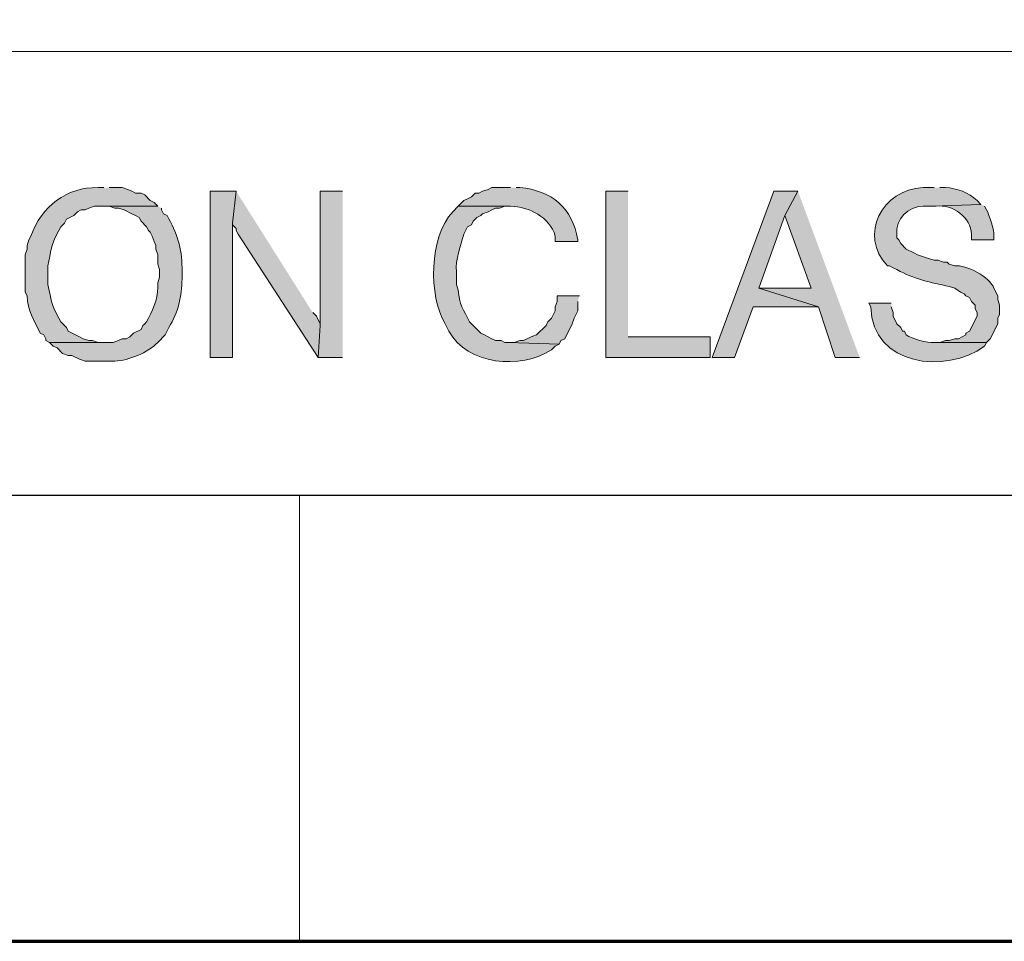
# Model space of a CAD drawing. Units: inches. Extents: x -61 to 673, y 119 to 673.
# Drawn here: x 560 to 592, y 119 to 149 of the extents above; entities that cross this region are included whole.
import ezdxf

# ---------------------------------------------------------------- set-up
doc = ezdxf.new("R2010")
doc.units = ezdxf.units.IN
doc.header["$MEASUREMENT"] = 0
doc.layers.add('Layer 1', color=7, linetype='Continuous')

msp = doc.modelspace()

# ---------------------------------------------------------------- hatches: boundary and pattern name
at = {"layer": 'Layer 1', "true_color": 0xffffff}
h = msp.add_hatch(color=7, dxfattribs=at)
edge = h.paths.add_edge_path()
edge.add_spline(control_points=[(562.77, 143.55), (562.77, 143.55), (562.59, 143.55), (562.59, 143.55), (561.574, 143.568), (560.768, 142.949), (560.43, 141.99), (560.43, 141.99), (560.369, 141.87), (560.369, 141.87), (560.369, 141.87), (560.311, 141.69), (560.311, 141.69), (560.311, 141.69), (560.311, 141.57), (560.311, 141.57), (560.311, 141.57), (560.25, 141.391), (560.25, 141.391), (560.25, 141.391), (560.25, 140.19), (560.25, 140.19), (560.25, 140.19), (560.311, 140.07), (560.311, 140.07), (560.328, 139.581), (560.521, 139.294), (560.73, 138.87), (560.73, 138.87), (560.85, 138.811), (560.85, 138.811), (560.85, 138.811), (560.91, 138.69), (560.91, 138.69), (560.91, 138.69), (560.91, 138.63), (560.91, 138.63), (560.91, 138.63), (561.029, 138.57), (561.029, 138.57), (561.029, 138.57), (562.77, 138.57), (562.77, 138.57), (562.77, 138.57), (562.59, 138.57), (562.59, 138.57), (562.59, 138.57), (562.41, 138.63), (562.41, 138.63), (562.41, 138.63), (562.289, 138.63), (562.289, 138.63), (562.289, 138.63), (562.109, 138.69), (562.109, 138.69), (562.109, 138.69), (561.99, 138.75), (561.99, 138.75), (561.99, 138.75), (561.869, 138.811), (561.869, 138.811), (561.869, 138.811), (561.629, 138.93), (561.629, 138.93), (561.629, 138.93), (561.57, 139.05), (561.57, 139.05), (561.57, 139.05), (561.391, 139.23), (561.391, 139.23), (561.391, 139.23), (561.33, 139.351), (561.33, 139.351), (561.02, 139.906), (561.125, 139.866), (560.971, 140.43), (560.971, 140.43), (560.971, 141.03), (560.971, 141.03), (561.074, 141.44), (561.086, 141.791), (561.33, 142.17), (561.33, 142.17), (561.391, 142.29), (561.391, 142.29), (561.391, 142.29), (561.51, 142.41), (561.51, 142.41), (561.51, 142.41), (561.57, 142.53), (561.57, 142.53), (561.57, 142.53), (561.811, 142.65), (561.811, 142.65), (561.811, 142.65), (561.93, 142.771), (561.93, 142.771), (561.93, 142.771), (562.049, 142.83), (562.049, 142.83), (562.049, 142.83), (562.17, 142.83), (562.17, 142.83), (562.17, 142.83), (562.289, 142.891), (562.289, 142.891), (562.289, 142.891), (562.471, 142.95), (562.471, 142.95), (562.471, 142.95), (564.51, 142.95), (564.51, 142.95), (564.51, 142.95), (564.391, 143.07), (564.391, 143.07), (564.391, 143.07), (564.27, 143.13), (564.27, 143.13), (564.27, 143.13), (564.09, 143.311), (564.09, 143.311), (564.09, 143.311), (563.971, 143.37), (563.971, 143.37), (563.971, 143.37), (563.789, 143.37), (563.789, 143.37), (563.789, 143.37), (563.67, 143.43), (563.67, 143.43), (563.67, 143.43), (563.549, 143.49), (563.549, 143.49), (563.549, 143.49), (563.369, 143.55), (563.369, 143.55), (563.369, 143.55), (562.949, 143.55), (562.949, 143.55)], knot_values=[0, 0, 0, 0, 1, 1, 1, 2, 2, 2, 3, 3, 3, 4, 4, 4, 5, 5, 5, 6, 6, 6, 7, 7, 7, 8, 8, 8, 9, 9, 9, 10, 10, 10, 11, 11, 11, 12, 12, 12, 13, 13, 13, 14, 14, 14, 15, 15, 15, 16, 16, 16, 17, 17, 17, 18, 18, 18, 19, 19, 19, 20, 20, 20, 21, 21, 21, 22, 22, 22, 23, 23, 23, 24, 24, 24, 25, 25, 25, 26, 26, 26, 27, 27, 27, 28, 28, 28, 29, 29, 29, 30, 30, 30, 31, 31, 31, 32, 32, 32, 33, 33, 33, 34, 34, 34, 35, 35, 35, 36, 36, 36, 37, 37, 37, 38, 38, 38, 39, 39, 39, 40, 40, 40, 41, 41, 41, 42, 42, 42, 43, 43, 43, 44, 44, 44, 45, 45, 45, 46, 46, 46, 46], degree=3, periodic=0)
edge.add_line((562.949, 143.55), (562.77, 143.55))
for points in [[(567.029, 143.43), (566.189, 143.43), (566.189, 138.09), (566.91, 138.09), (566.91, 142.41)], [(567.029, 143.43), (566.91, 142.41), (566.91, 142.351), (567.029, 142.23), (567.029, 142.17), (567.09, 142.05), (569.67, 138.09), (569.73, 139.11), (569.73, 139.17), (569.609, 139.41), (569.49, 139.53)], [(570.449, 143.43), (569.73, 143.43), (569.73, 139.11), (569.67, 138.09), (570.449, 138.09)], [(579.629, 143.43), (578.91, 143.43), (578.91, 138.09), (582.27, 138.09), (582.27, 138.75), (579.629, 138.75)], [(585.09, 143.43), (584.311, 143.43), (582.33, 138.09), (583.049, 138.09), (583.65, 139.71), (585.75, 139.71), (583.83, 140.311), (584.67, 142.65)], [(585.09, 143.43), (584.67, 142.65), (585.51, 140.311), (583.83, 140.311), (585.75, 139.71), (586.289, 138.09), (587.07, 138.09)], [(578.07, 140.07), (577.35, 140.07), (577.35, 139.891), (577.289, 139.71), (577.289, 139.59), (577.17, 139.351), (577.049, 139.23), (576.99, 139.11), (576.689, 138.811), (576.51, 138.75), (576.27, 138.63), (576.15, 138.63), (575.971, 138.57), (575.789, 138.57), (577.41, 138.51), (577.471, 138.63), (577.59, 138.69), (577.83, 139.17), (577.891, 139.351), (578.01, 139.59), (578.01, 139.891)]]:
    msp.add_hatch(color=7, dxfattribs=at).paths.add_polyline_path(points)
h = msp.add_hatch(color=7, dxfattribs=at)
edge = h.paths.add_edge_path()
edge.add_spline(control_points=[(575.85, 143.55), (575.85, 143.55), (575.25, 143.55), (575.25, 143.55), (575.25, 143.55), (575.129, 143.49), (575.129, 143.49), (575.129, 143.49), (574.949, 143.43), (574.949, 143.43), (574.949, 143.43), (574.83, 143.37), (574.83, 143.37), (574.83, 143.37), (574.709, 143.37), (574.709, 143.37), (574.709, 143.37), (574.59, 143.25), (574.59, 143.25), (574.59, 143.25), (574.471, 143.19), (574.471, 143.19), (574.471, 143.19), (574.35, 143.13), (574.35, 143.13), (574.35, 143.13), (574.17, 142.95), (574.17, 142.95), (574.17, 142.95), (575.85, 142.95), (575.85, 142.95), (576.451, 142.934), (577.096, 142.606), (577.289, 141.99), (577.289, 141.99), (577.289, 141.811), (577.289, 141.811), (577.289, 141.811), (578.01, 141.811), (578.01, 141.811), (578.01, 141.811), (578.01, 141.87), (578.01, 141.87), (577.838, 142.898), (577.17, 143.458), (576.15, 143.55), (576.15, 143.55), (576.029, 143.55), (576.029, 143.55)], knot_values=[0, 0, 0, 0, 1, 1, 1, 2, 2, 2, 3, 3, 3, 4, 4, 4, 5, 5, 5, 6, 6, 6, 7, 7, 7, 8, 8, 8, 9, 9, 9, 10, 10, 10, 11, 11, 11, 12, 12, 12, 13, 13, 13, 14, 14, 14, 15, 15, 15, 16, 16, 16, 16], degree=3, periodic=0)
edge.add_line((576.029, 143.55), (575.85, 143.55))
h = msp.add_hatch(color=7, dxfattribs=at)
edge = h.paths.add_edge_path()
edge.add_spline(control_points=[(589.471, 143.55), (589.471, 143.55), (589.109, 143.55), (589.109, 143.55), (587.809, 143.495), (587.016, 142.024), (587.971, 141.03), (587.971, 141.03), (588.029, 141.03), (588.029, 141.03), (588.029, 141.03), (588.15, 140.97), (588.15, 140.97), (588.15, 140.97), (588.27, 140.91), (588.27, 140.91), (588.828, 140.603), (589.355, 140.497), (589.949, 140.37), (589.949, 140.37), (590.129, 140.311), (590.129, 140.311), (590.129, 140.311), (590.311, 140.19), (590.311, 140.19), (590.311, 140.19), (590.43, 140.13), (590.43, 140.13), (590.43, 140.13), (590.49, 140.07), (590.49, 140.07), (590.49, 140.07), (590.609, 140.01), (590.609, 140.01), (590.609, 140.01), (590.67, 139.891), (590.67, 139.891), (590.67, 139.891), (590.789, 139.771), (590.789, 139.771), (590.789, 139.771), (590.789, 139.65), (590.789, 139.65), (590.789, 139.65), (590.85, 139.53), (590.85, 139.53), (590.85, 139.53), (590.85, 139.41), (590.85, 139.41), (590.85, 139.41), (590.609, 138.93), (590.609, 138.93), (590.609, 138.93), (590.49, 138.87), (590.49, 138.87), (590.49, 138.87), (590.49, 138.811), (590.49, 138.811), (590.49, 138.811), (590.369, 138.75), (590.369, 138.75), (590.369, 138.75), (590.25, 138.69), (590.25, 138.69), (590.25, 138.69), (590.129, 138.69), (590.129, 138.69), (590.129, 138.69), (589.949, 138.63), (589.949, 138.63), (589.949, 138.63), (589.83, 138.63), (589.83, 138.63), (589.83, 138.63), (589.65, 138.57), (589.65, 138.57), (589.65, 138.57), (589.471, 138.57), (589.471, 138.57), (589.471, 138.57), (591.15, 138.57), (591.15, 138.57), (591.15, 138.57), (591.27, 138.69), (591.27, 138.69), (591.27, 138.69), (591.51, 139.17), (591.51, 139.17), (591.51, 139.17), (591.51, 139.351), (591.51, 139.351), (591.51, 139.351), (591.57, 139.47), (591.57, 139.47), (591.57, 139.47), (591.57, 139.771), (591.57, 139.771), (591.57, 139.771), (591.51, 139.95), (591.51, 139.95), (591.51, 139.95), (591.51, 140.07), (591.51, 140.07), (591.51, 140.07), (591.391, 140.311), (591.391, 140.311), (591.27, 140.672), (590.475, 141.088), (590.129, 141.03), (590.129, 141.03), (589.949, 141.09), (589.949, 141.09), (589.949, 141.09), (589.891, 141.15), (589.891, 141.15), (589.891, 141.15), (589.77, 141.15), (589.77, 141.15), (589.77, 141.15), (589.59, 141.21), (589.59, 141.21), (589.59, 141.21), (589.471, 141.21), (589.471, 141.21), (589.471, 141.21), (589.289, 141.271), (589.289, 141.271), (589.289, 141.271), (588.93, 141.391), (588.93, 141.391), (588.93, 141.391), (588.811, 141.45), (588.811, 141.45), (588.811, 141.45), (588.57, 141.57), (588.57, 141.57), (588.57, 141.57), (588.391, 141.75), (588.391, 141.75), (588.391, 141.75), (588.33, 141.87), (588.33, 141.87), (588.33, 141.87), (588.27, 141.93), (588.27, 141.93), (588.27, 141.93), (588.27, 142.05), (588.27, 142.05), (588.215, 142.521), (588.637, 142.963), (589.109, 142.95), (589.109, 142.95), (589.41, 142.95), (589.41, 142.95), (589.41, 142.95), (590.971, 143.01), (590.971, 143.01), (590.971, 143.01), (590.85, 143.13), (590.85, 143.13), (590.584, 143.392), (590.191, 143.528), (589.83, 143.55), (589.83, 143.55), (589.65, 143.55), (589.65, 143.55)], knot_values=[0, 0, 0, 0, 1, 1, 1, 2, 2, 2, 3, 3, 3, 4, 4, 4, 5, 5, 5, 6, 6, 6, 7, 7, 7, 8, 8, 8, 9, 9, 9, 10, 10, 10, 11, 11, 11, 12, 12, 12, 13, 13, 13, 14, 14, 14, 15, 15, 15, 16, 16, 16, 17, 17, 17, 18, 18, 18, 19, 19, 19, 20, 20, 20, 21, 21, 21, 22, 22, 22, 23, 23, 23, 24, 24, 24, 25, 25, 25, 26, 26, 26, 27, 27, 27, 28, 28, 28, 29, 29, 29, 30, 30, 30, 31, 31, 31, 32, 32, 32, 33, 33, 33, 34, 34, 34, 35, 35, 35, 36, 36, 36, 37, 37, 37, 38, 38, 38, 39, 39, 39, 40, 40, 40, 41, 41, 41, 42, 42, 42, 43, 43, 43, 44, 44, 44, 45, 45, 45, 46, 46, 46, 47, 47, 47, 48, 48, 48, 49, 49, 49, 50, 50, 50, 51, 51, 51, 52, 52, 52, 53, 53, 53, 54, 54, 54, 55, 55, 55, 55], degree=3, periodic=0)
edge.add_line((589.65, 143.55), (589.471, 143.55))
h = msp.add_hatch(color=7, dxfattribs=at)
edge = h.paths.add_edge_path()
edge.add_spline(control_points=[(564.51, 142.95), (564.51, 142.95), (562.77, 142.95), (562.77, 142.95), (562.77, 142.95), (562.949, 142.95), (562.949, 142.95), (562.949, 142.95), (563.129, 142.891), (563.129, 142.891), (563.129, 142.891), (563.25, 142.891), (563.25, 142.891), (563.25, 142.891), (563.43, 142.83), (563.43, 142.83), (563.43, 142.83), (563.67, 142.71), (563.67, 142.71), (563.67, 142.71), (563.789, 142.65), (563.789, 142.65), (563.789, 142.65), (563.91, 142.59), (563.91, 142.59), (563.91, 142.59), (563.971, 142.47), (563.971, 142.47), (563.971, 142.47), (564.15, 142.29), (564.15, 142.29), (564.15, 142.29), (564.209, 142.17), (564.209, 142.17), (564.209, 142.17), (564.27, 142.11), (564.27, 142.11), (564.27, 142.11), (564.33, 141.99), (564.33, 141.99), (564.33, 141.99), (564.391, 141.811), (564.391, 141.811), (564.391, 141.811), (564.449, 141.69), (564.449, 141.69), (564.449, 141.69), (564.449, 141.57), (564.449, 141.57), (564.449, 141.57), (564.51, 141.391), (564.51, 141.391), (564.51, 141.391), (564.51, 141.09), (564.51, 141.09), (564.51, 141.09), (564.57, 140.91), (564.57, 140.91), (564.57, 140.91), (564.57, 140.67), (564.57, 140.67), (564.57, 140.67), (564.51, 140.49), (564.51, 140.49), (564.533, 140.101), (564.408, 139.688), (564.209, 139.351), (564.209, 139.351), (564.15, 139.23), (564.15, 139.23), (564.15, 139.23), (564.09, 139.17), (564.09, 139.17), (564.09, 139.17), (564.029, 139.11), (564.029, 139.11), (564.029, 139.11), (563.971, 138.99), (563.971, 138.99), (563.971, 138.99), (563.73, 138.87), (563.73, 138.87), (563.73, 138.87), (563.609, 138.75), (563.609, 138.75), (563.609, 138.75), (563.49, 138.69), (563.49, 138.69), (563.49, 138.69), (563.369, 138.69), (563.369, 138.69), (563.369, 138.69), (563.25, 138.63), (563.25, 138.63), (563.25, 138.63), (563.07, 138.57), (563.07, 138.57), (563.07, 138.57), (561.029, 138.57), (561.029, 138.57), (561.029, 138.57), (561.15, 138.45), (561.15, 138.45), (561.15, 138.45), (561.27, 138.391), (561.27, 138.391), (561.27, 138.391), (561.449, 138.21), (561.449, 138.21), (561.449, 138.21), (561.629, 138.15), (561.629, 138.15), (561.629, 138.15), (561.75, 138.15), (561.75, 138.15), (561.75, 138.15), (561.99, 138.03), (561.99, 138.03), (561.99, 138.03), (562.17, 137.97), (562.17, 137.97), (562.17, 137.97), (563.129, 137.97), (563.129, 137.97), (563.576, 137.988), (564.191, 138.239), (564.51, 138.57), (564.51, 138.57), (564.75, 138.811), (564.75, 138.811), (564.75, 138.811), (564.869, 139.05), (564.869, 139.05), (565.162, 139.543), (565.285, 140.047), (565.289, 140.61), (565.289, 140.61), (565.289, 140.97), (565.289, 140.97), (565.293, 141.596), (565.119, 142.101), (564.811, 142.65), (564.811, 142.65), (564.689, 142.71), (564.689, 142.71), (564.689, 142.71), (564.629, 142.83), (564.629, 142.83), (564.629, 142.83), (564.629, 142.891), (564.629, 142.891)], knot_values=[0, 0, 0, 0, 1, 1, 1, 2, 2, 2, 3, 3, 3, 4, 4, 4, 5, 5, 5, 6, 6, 6, 7, 7, 7, 8, 8, 8, 9, 9, 9, 10, 10, 10, 11, 11, 11, 12, 12, 12, 13, 13, 13, 14, 14, 14, 15, 15, 15, 16, 16, 16, 17, 17, 17, 18, 18, 18, 19, 19, 19, 20, 20, 20, 21, 21, 21, 22, 22, 22, 23, 23, 23, 24, 24, 24, 25, 25, 25, 26, 26, 26, 27, 27, 27, 28, 28, 28, 29, 29, 29, 30, 30, 30, 31, 31, 31, 32, 32, 32, 33, 33, 33, 34, 34, 34, 35, 35, 35, 36, 36, 36, 37, 37, 37, 38, 38, 38, 39, 39, 39, 40, 40, 40, 41, 41, 41, 42, 42, 42, 43, 43, 43, 44, 44, 44, 45, 45, 45, 46, 46, 46, 47, 47, 47, 48, 48, 48, 49, 49, 49, 50, 50, 50, 50], degree=3, periodic=0)
edge.add_line((564.629, 142.891), (564.51, 142.95))
h = msp.add_hatch(color=7, dxfattribs=at)
edge = h.paths.add_edge_path()
edge.add_spline(control_points=[(574.17, 142.95), (574.17, 142.95), (573.99, 142.771), (573.99, 142.771), (573.244, 141.978), (573.199, 140.056), (573.75, 139.17), (573.75, 139.17), (573.869, 138.93), (573.869, 138.93), (574.445, 137.838), (576.18, 137.696), (577.17, 138.33), (577.17, 138.33), (577.289, 138.45), (577.289, 138.45), (577.289, 138.45), (577.41, 138.51), (577.41, 138.51), (577.41, 138.51), (575.789, 138.57), (575.789, 138.57), (575.789, 138.57), (575.67, 138.57), (575.67, 138.57), (575.67, 138.57), (575.549, 138.63), (575.549, 138.63), (575.549, 138.63), (575.369, 138.63), (575.369, 138.63), (575.369, 138.63), (575.25, 138.69), (575.25, 138.69), (575.25, 138.69), (575.129, 138.75), (575.129, 138.75), (575.129, 138.75), (575.01, 138.811), (575.01, 138.811), (575.01, 138.811), (574.891, 138.87), (574.891, 138.87), (574.891, 138.87), (574.59, 139.17), (574.59, 139.17), (574.59, 139.17), (574.529, 139.23), (574.529, 139.23), (574.348, 139.608), (574.189, 139.81), (574.17, 140.25), (574.17, 140.25), (574.109, 140.43), (574.109, 140.43), (574.109, 140.43), (574.109, 140.851), (574.109, 140.851), (574.074, 141.217), (574.238, 141.695), (574.35, 142.05), (574.35, 142.05), (574.471, 142.29), (574.471, 142.29), (574.471, 142.29), (574.59, 142.351), (574.59, 142.351), (574.59, 142.351), (574.65, 142.47), (574.65, 142.47), (574.65, 142.47), (574.77, 142.59), (574.77, 142.59), (574.77, 142.59), (574.891, 142.65), (574.891, 142.65), (574.891, 142.65), (574.949, 142.71), (574.949, 142.71), (574.949, 142.71), (575.129, 142.771), (575.129, 142.771), (575.129, 142.771), (575.25, 142.83), (575.25, 142.83), (575.25, 142.83), (575.369, 142.891), (575.369, 142.891), (575.369, 142.891), (575.49, 142.891), (575.49, 142.891), (575.49, 142.891), (575.67, 142.95), (575.67, 142.95), (575.67, 142.95), (575.85, 142.95), (575.85, 142.95)], knot_values=[0, 0, 0, 0, 1, 1, 1, 2, 2, 2, 3, 3, 3, 4, 4, 4, 5, 5, 5, 6, 6, 6, 7, 7, 7, 8, 8, 8, 9, 9, 9, 10, 10, 10, 11, 11, 11, 12, 12, 12, 13, 13, 13, 14, 14, 14, 15, 15, 15, 16, 16, 16, 17, 17, 17, 18, 18, 18, 19, 19, 19, 20, 20, 20, 21, 21, 21, 22, 22, 22, 23, 23, 23, 24, 24, 24, 25, 25, 25, 26, 26, 26, 27, 27, 27, 28, 28, 28, 29, 29, 29, 30, 30, 30, 31, 31, 31, 32, 32, 32, 32], degree=3, periodic=0)
edge.add_line((575.85, 142.95), (574.17, 142.95))
h = msp.add_hatch(color=7, dxfattribs=at)
edge = h.paths.add_edge_path()
edge.add_spline(control_points=[(590.971, 143.01), (590.971, 143.01), (589.41, 142.95), (589.41, 142.95), (589.41, 142.95), (589.529, 142.95), (589.529, 142.95), (590.049, 143.031), (590.66, 142.583), (590.67, 142.05), (590.67, 142.05), (590.67, 141.87), (590.67, 141.87), (590.67, 141.87), (591.391, 141.87), (591.391, 141.87), (591.391, 141.87), (591.391, 141.99), (591.391, 141.99), (591.404, 142.17), (591.246, 142.669), (591.15, 142.83), (591.15, 142.83), (591.09, 142.95), (591.09, 142.95)], knot_values=[0, 0, 0, 0, 1, 1, 1, 2, 2, 2, 3, 3, 3, 4, 4, 4, 5, 5, 5, 6, 6, 6, 7, 7, 7, 8, 8, 8, 8], degree=3, periodic=0)
edge.add_line((591.09, 142.95), (590.971, 143.01))
h = msp.add_hatch(color=7, dxfattribs=at)
edge = h.paths.add_edge_path()
edge.add_spline(control_points=[(588.09, 139.83), (588.09, 139.83), (587.369, 139.83), (587.369, 139.83), (587.369, 139.83), (587.43, 139.71), (587.43, 139.71), (587.475, 137.811), (589.834, 137.539), (591.09, 138.45), (591.09, 138.45), (591.15, 138.57), (591.15, 138.57), (591.15, 138.57), (589.471, 138.57), (589.471, 138.57), (589.244, 138.547), (588.768, 138.68), (588.57, 138.811), (588.57, 138.811), (588.51, 138.93), (588.51, 138.93), (588.51, 138.93), (588.449, 138.93), (588.449, 138.93), (588.449, 138.93), (588.391, 139.05), (588.391, 139.05), (588.391, 139.05), (588.27, 139.17), (588.27, 139.17), (588.27, 139.17), (588.15, 139.41), (588.15, 139.41), (588.15, 139.41), (588.15, 139.53), (588.15, 139.53), (588.15, 139.53), (588.09, 139.71), (588.09, 139.71)], knot_values=[0, 0, 0, 0, 1, 1, 1, 2, 2, 2, 3, 3, 3, 4, 4, 4, 5, 5, 5, 6, 6, 6, 7, 7, 7, 8, 8, 8, 9, 9, 9, 10, 10, 10, 11, 11, 11, 12, 12, 12, 13, 13, 13, 13], degree=3, periodic=0)
edge.add_line((588.09, 139.71), (588.09, 139.83))

# ---------------------------------------------------------------- linework, layer by layer
at = {"layer": 'Layer 1', "color": 7, "lineweight": 70, "true_color": 0xffffff}
for points in [[(-61.47, 119.311), (673.35, 119.311), (673.35, 672.87)], [(464.85, 119.311), (673.35, 119.311)]]:
    msp.add_lwpolyline(points, dxfattribs=at)
at = {"layer": 'Layer 1', "color": 7, "lineweight": 9, "true_color": 0xffffff}
for points in [[(673.35, 147.93), (464.85, 147.93)], [(569.07, 133.65), (569.07, 119.311)]]:
    msp.add_lwpolyline(points, dxfattribs=at)
at = {"layer": 'Layer 1', "lineweight": 0}
for points in [[(567.029, 143.43), (566.189, 143.43), (566.189, 138.09), (566.91, 138.09), (566.91, 142.41)], [(567.029, 143.43), (566.91, 142.41), (566.91, 142.351), (567.029, 142.23), (567.029, 142.17), (567.09, 142.05), (569.67, 138.09), (569.73, 139.11), (569.73, 139.17), (569.609, 139.41), (569.49, 139.53)], [(570.449, 143.43), (569.73, 143.43), (569.73, 139.11), (569.67, 138.09), (570.449, 138.09)], [(579.629, 143.43), (578.91, 143.43), (578.91, 138.09), (582.27, 138.09), (582.27, 138.75), (579.629, 138.75)], [(585.09, 143.43), (584.311, 143.43), (582.33, 138.09), (583.049, 138.09), (583.65, 139.71), (585.75, 139.71), (583.83, 140.311), (584.67, 142.65)], [(585.09, 143.43), (584.67, 142.65), (585.51, 140.311), (583.83, 140.311), (585.75, 139.71), (586.289, 138.09), (587.07, 138.09)], [(578.07, 140.07), (577.35, 140.07), (577.35, 139.891), (577.289, 139.71), (577.289, 139.59), (577.17, 139.351), (577.049, 139.23), (576.99, 139.11), (576.689, 138.811), (576.51, 138.75), (576.27, 138.63), (576.15, 138.63), (575.971, 138.57), (575.789, 138.57), (577.41, 138.51), (577.471, 138.63), (577.59, 138.69), (577.83, 139.17), (577.891, 139.351), (578.01, 139.59), (578.01, 139.891)]]:
    msp.add_lwpolyline(points, dxfattribs=at)
at = {"layer": 'Layer 1', "color": 7, "lineweight": 30, "true_color": 0xffffff}
msp.add_lwpolyline([(673.35, 133.65), (464.85, 133.65)], dxfattribs=at)
at = {"layer": 'Layer 1', "lineweight": 0}
for points, knots in [([(562.77, 143.55), (562.77, 143.55), (562.59, 143.55), (562.59, 143.55), (561.574, 143.568), (560.768, 142.949), (560.43, 141.99), (560.43, 141.99), (560.369, 141.87), (560.369, 141.87), (560.369, 141.87), (560.311, 141.69), (560.311, 141.69), (560.311, 141.69), (560.311, 141.57), (560.311, 141.57), (560.311, 141.57), (560.25, 141.391), (560.25, 141.391), (560.25, 141.391), (560.25, 140.19), (560.25, 140.19), (560.25, 140.19), (560.311, 140.07), (560.311, 140.07), (560.328, 139.581), (560.521, 139.294), (560.73, 138.87), (560.73, 138.87), (560.85, 138.811), (560.85, 138.811), (560.85, 138.811), (560.91, 138.69), (560.91, 138.69), (560.91, 138.69), (560.91, 138.63), (560.91, 138.63), (560.91, 138.63), (561.029, 138.57), (561.029, 138.57), (561.029, 138.57), (562.77, 138.57), (562.77, 138.57), (562.77, 138.57), (562.59, 138.57), (562.59, 138.57), (562.59, 138.57), (562.41, 138.63), (562.41, 138.63), (562.41, 138.63), (562.289, 138.63), (562.289, 138.63), (562.289, 138.63), (562.109, 138.69), (562.109, 138.69), (562.109, 138.69), (561.99, 138.75), (561.99, 138.75), (561.99, 138.75), (561.869, 138.811), (561.869, 138.811), (561.869, 138.811), (561.629, 138.93), (561.629, 138.93), (561.629, 138.93), (561.57, 139.05), (561.57, 139.05), (561.57, 139.05), (561.391, 139.23), (561.391, 139.23), (561.391, 139.23), (561.33, 139.351), (561.33, 139.351), (561.02, 139.906), (561.125, 139.866), (560.971, 140.43), (560.971, 140.43), (560.971, 141.03), (560.971, 141.03), (561.074, 141.44), (561.086, 141.791), (561.33, 142.17), (561.33, 142.17), (561.391, 142.29), (561.391, 142.29), (561.391, 142.29), (561.51, 142.41), (561.51, 142.41), (561.51, 142.41), (561.57, 142.53), (561.57, 142.53), (561.57, 142.53), (561.811, 142.65), (561.811, 142.65), (561.811, 142.65), (561.93, 142.771), (561.93, 142.771), (561.93, 142.771), (562.049, 142.83), (562.049, 142.83), (562.049, 142.83), (562.17, 142.83), (562.17, 142.83), (562.17, 142.83), (562.289, 142.891), (562.289, 142.891), (562.289, 142.891), (562.471, 142.95), (562.471, 142.95), (562.471, 142.95), (564.51, 142.95), (564.51, 142.95), (564.51, 142.95), (564.391, 143.07), (564.391, 143.07), (564.391, 143.07), (564.27, 143.13), (564.27, 143.13), (564.27, 143.13), (564.09, 143.311), (564.09, 143.311), (564.09, 143.311), (563.971, 143.37), (563.971, 143.37), (563.971, 143.37), (563.789, 143.37), (563.789, 143.37), (563.789, 143.37), (563.67, 143.43), (563.67, 143.43), (563.67, 143.43), (563.549, 143.49), (563.549, 143.49), (563.549, 143.49), (563.369, 143.55), (563.369, 143.55), (563.369, 143.55), (562.949, 143.55), (562.949, 143.55)], [0, 0, 0, 0, 1, 1, 1, 2, 2, 2, 3, 3, 3, 4, 4, 4, 5, 5, 5, 6, 6, 6, 7, 7, 7, 8, 8, 8, 9, 9, 9, 10, 10, 10, 11, 11, 11, 12, 12, 12, 13, 13, 13, 14, 14, 14, 15, 15, 15, 16, 16, 16, 17, 17, 17, 18, 18, 18, 19, 19, 19, 20, 20, 20, 21, 21, 21, 22, 22, 22, 23, 23, 23, 24, 24, 24, 25, 25, 25, 26, 26, 26, 27, 27, 27, 28, 28, 28, 29, 29, 29, 30, 30, 30, 31, 31, 31, 32, 32, 32, 33, 33, 33, 34, 34, 34, 35, 35, 35, 36, 36, 36, 37, 37, 37, 38, 38, 38, 39, 39, 39, 40, 40, 40, 41, 41, 41, 42, 42, 42, 43, 43, 43, 44, 44, 44, 45, 45, 45, 46, 46, 46, 46]), ([(575.85, 143.55), (575.85, 143.55), (575.25, 143.55), (575.25, 143.55), (575.25, 143.55), (575.129, 143.49), (575.129, 143.49), (575.129, 143.49), (574.949, 143.43), (574.949, 143.43), (574.949, 143.43), (574.83, 143.37), (574.83, 143.37), (574.83, 143.37), (574.709, 143.37), (574.709, 143.37), (574.709, 143.37), (574.59, 143.25), (574.59, 143.25), (574.59, 143.25), (574.471, 143.19), (574.471, 143.19), (574.471, 143.19), (574.35, 143.13), (574.35, 143.13), (574.35, 143.13), (574.17, 142.95), (574.17, 142.95), (574.17, 142.95), (575.85, 142.95), (575.85, 142.95), (576.451, 142.934), (577.096, 142.606), (577.289, 141.99), (577.289, 141.99), (577.289, 141.811), (577.289, 141.811), (577.289, 141.811), (578.01, 141.811), (578.01, 141.811), (578.01, 141.811), (578.01, 141.87), (578.01, 141.87), (577.838, 142.898), (577.17, 143.458), (576.15, 143.55), (576.15, 143.55), (576.029, 143.55), (576.029, 143.55)], [0, 0, 0, 0, 1, 1, 1, 2, 2, 2, 3, 3, 3, 4, 4, 4, 5, 5, 5, 6, 6, 6, 7, 7, 7, 8, 8, 8, 9, 9, 9, 10, 10, 10, 11, 11, 11, 12, 12, 12, 13, 13, 13, 14, 14, 14, 15, 15, 15, 16, 16, 16, 16]), ([(589.471, 143.55), (589.471, 143.55), (589.109, 143.55), (589.109, 143.55), (587.809, 143.495), (587.016, 142.024), (587.971, 141.03), (587.971, 141.03), (588.029, 141.03), (588.029, 141.03), (588.029, 141.03), (588.15, 140.97), (588.15, 140.97), (588.15, 140.97), (588.27, 140.91), (588.27, 140.91), (588.828, 140.603), (589.355, 140.497), (589.949, 140.37), (589.949, 140.37), (590.129, 140.311), (590.129, 140.311), (590.129, 140.311), (590.311, 140.19), (590.311, 140.19), (590.311, 140.19), (590.43, 140.13), (590.43, 140.13), (590.43, 140.13), (590.49, 140.07), (590.49, 140.07), (590.49, 140.07), (590.609, 140.01), (590.609, 140.01), (590.609, 140.01), (590.67, 139.891), (590.67, 139.891), (590.67, 139.891), (590.789, 139.771), (590.789, 139.771), (590.789, 139.771), (590.789, 139.65), (590.789, 139.65), (590.789, 139.65), (590.85, 139.53), (590.85, 139.53), (590.85, 139.53), (590.85, 139.41), (590.85, 139.41), (590.85, 139.41), (590.609, 138.93), (590.609, 138.93), (590.609, 138.93), (590.49, 138.87), (590.49, 138.87), (590.49, 138.87), (590.49, 138.811), (590.49, 138.811), (590.49, 138.811), (590.369, 138.75), (590.369, 138.75), (590.369, 138.75), (590.25, 138.69), (590.25, 138.69), (590.25, 138.69), (590.129, 138.69), (590.129, 138.69), (590.129, 138.69), (589.949, 138.63), (589.949, 138.63), (589.949, 138.63), (589.83, 138.63), (589.83, 138.63), (589.83, 138.63), (589.65, 138.57), (589.65, 138.57), (589.65, 138.57), (589.471, 138.57), (589.471, 138.57), (589.471, 138.57), (591.15, 138.57), (591.15, 138.57), (591.15, 138.57), (591.27, 138.69), (591.27, 138.69), (591.27, 138.69), (591.51, 139.17), (591.51, 139.17), (591.51, 139.17), (591.51, 139.351), (591.51, 139.351), (591.51, 139.351), (591.57, 139.47), (591.57, 139.47), (591.57, 139.47), (591.57, 139.771), (591.57, 139.771), (591.57, 139.771), (591.51, 139.95), (591.51, 139.95), (591.51, 139.95), (591.51, 140.07), (591.51, 140.07), (591.51, 140.07), (591.391, 140.311), (591.391, 140.311), (591.27, 140.672), (590.475, 141.088), (590.129, 141.03), (590.129, 141.03), (589.949, 141.09), (589.949, 141.09), (589.949, 141.09), (589.891, 141.15), (589.891, 141.15), (589.891, 141.15), (589.77, 141.15), (589.77, 141.15), (589.77, 141.15), (589.59, 141.21), (589.59, 141.21), (589.59, 141.21), (589.471, 141.21), (589.471, 141.21), (589.471, 141.21), (589.289, 141.271), (589.289, 141.271), (589.289, 141.271), (588.93, 141.391), (588.93, 141.391), (588.93, 141.391), (588.811, 141.45), (588.811, 141.45), (588.811, 141.45), (588.57, 141.57), (588.57, 141.57), (588.57, 141.57), (588.391, 141.75), (588.391, 141.75), (588.391, 141.75), (588.33, 141.87), (588.33, 141.87), (588.33, 141.87), (588.27, 141.93), (588.27, 141.93), (588.27, 141.93), (588.27, 142.05), (588.27, 142.05), (588.215, 142.521), (588.637, 142.963), (589.109, 142.95), (589.109, 142.95), (589.41, 142.95), (589.41, 142.95), (589.41, 142.95), (590.971, 143.01), (590.971, 143.01), (590.971, 143.01), (590.85, 143.13), (590.85, 143.13), (590.584, 143.392), (590.191, 143.528), (589.83, 143.55), (589.83, 143.55), (589.65, 143.55), (589.65, 143.55)], [0, 0, 0, 0, 1, 1, 1, 2, 2, 2, 3, 3, 3, 4, 4, 4, 5, 5, 5, 6, 6, 6, 7, 7, 7, 8, 8, 8, 9, 9, 9, 10, 10, 10, 11, 11, 11, 12, 12, 12, 13, 13, 13, 14, 14, 14, 15, 15, 15, 16, 16, 16, 17, 17, 17, 18, 18, 18, 19, 19, 19, 20, 20, 20, 21, 21, 21, 22, 22, 22, 23, 23, 23, 24, 24, 24, 25, 25, 25, 26, 26, 26, 27, 27, 27, 28, 28, 28, 29, 29, 29, 30, 30, 30, 31, 31, 31, 32, 32, 32, 33, 33, 33, 34, 34, 34, 35, 35, 35, 36, 36, 36, 37, 37, 37, 38, 38, 38, 39, 39, 39, 40, 40, 40, 41, 41, 41, 42, 42, 42, 43, 43, 43, 44, 44, 44, 45, 45, 45, 46, 46, 46, 47, 47, 47, 48, 48, 48, 49, 49, 49, 50, 50, 50, 51, 51, 51, 52, 52, 52, 53, 53, 53, 54, 54, 54, 55, 55, 55, 55]), ([(564.51, 142.95), (564.51, 142.95), (562.77, 142.95), (562.77, 142.95), (562.77, 142.95), (562.949, 142.95), (562.949, 142.95), (562.949, 142.95), (563.129, 142.891), (563.129, 142.891), (563.129, 142.891), (563.25, 142.891), (563.25, 142.891), (563.25, 142.891), (563.43, 142.83), (563.43, 142.83), (563.43, 142.83), (563.67, 142.71), (563.67, 142.71), (563.67, 142.71), (563.789, 142.65), (563.789, 142.65), (563.789, 142.65), (563.91, 142.59), (563.91, 142.59), (563.91, 142.59), (563.971, 142.47), (563.971, 142.47), (563.971, 142.47), (564.15, 142.29), (564.15, 142.29), (564.15, 142.29), (564.209, 142.17), (564.209, 142.17), (564.209, 142.17), (564.27, 142.11), (564.27, 142.11), (564.27, 142.11), (564.33, 141.99), (564.33, 141.99), (564.33, 141.99), (564.391, 141.811), (564.391, 141.811), (564.391, 141.811), (564.449, 141.69), (564.449, 141.69), (564.449, 141.69), (564.449, 141.57), (564.449, 141.57), (564.449, 141.57), (564.51, 141.391), (564.51, 141.391), (564.51, 141.391), (564.51, 141.09), (564.51, 141.09), (564.51, 141.09), (564.57, 140.91), (564.57, 140.91), (564.57, 140.91), (564.57, 140.67), (564.57, 140.67), (564.57, 140.67), (564.51, 140.49), (564.51, 140.49), (564.533, 140.101), (564.408, 139.688), (564.209, 139.351), (564.209, 139.351), (564.15, 139.23), (564.15, 139.23), (564.15, 139.23), (564.09, 139.17), (564.09, 139.17), (564.09, 139.17), (564.029, 139.11), (564.029, 139.11), (564.029, 139.11), (563.971, 138.99), (563.971, 138.99), (563.971, 138.99), (563.73, 138.87), (563.73, 138.87), (563.73, 138.87), (563.609, 138.75), (563.609, 138.75), (563.609, 138.75), (563.49, 138.69), (563.49, 138.69), (563.49, 138.69), (563.369, 138.69), (563.369, 138.69), (563.369, 138.69), (563.25, 138.63), (563.25, 138.63), (563.25, 138.63), (563.07, 138.57), (563.07, 138.57), (563.07, 138.57), (561.029, 138.57), (561.029, 138.57), (561.029, 138.57), (561.15, 138.45), (561.15, 138.45), (561.15, 138.45), (561.27, 138.391), (561.27, 138.391), (561.27, 138.391), (561.449, 138.21), (561.449, 138.21), (561.449, 138.21), (561.629, 138.15), (561.629, 138.15), (561.629, 138.15), (561.75, 138.15), (561.75, 138.15), (561.75, 138.15), (561.99, 138.03), (561.99, 138.03), (561.99, 138.03), (562.17, 137.97), (562.17, 137.97), (562.17, 137.97), (563.129, 137.97), (563.129, 137.97), (563.576, 137.988), (564.191, 138.239), (564.51, 138.57), (564.51, 138.57), (564.75, 138.811), (564.75, 138.811), (564.75, 138.811), (564.869, 139.05), (564.869, 139.05), (565.162, 139.543), (565.285, 140.047), (565.289, 140.61), (565.289, 140.61), (565.289, 140.97), (565.289, 140.97), (565.293, 141.596), (565.119, 142.101), (564.811, 142.65), (564.811, 142.65), (564.689, 142.71), (564.689, 142.71), (564.689, 142.71), (564.629, 142.83), (564.629, 142.83), (564.629, 142.83), (564.629, 142.891), (564.629, 142.891)], [0, 0, 0, 0, 1, 1, 1, 2, 2, 2, 3, 3, 3, 4, 4, 4, 5, 5, 5, 6, 6, 6, 7, 7, 7, 8, 8, 8, 9, 9, 9, 10, 10, 10, 11, 11, 11, 12, 12, 12, 13, 13, 13, 14, 14, 14, 15, 15, 15, 16, 16, 16, 17, 17, 17, 18, 18, 18, 19, 19, 19, 20, 20, 20, 21, 21, 21, 22, 22, 22, 23, 23, 23, 24, 24, 24, 25, 25, 25, 26, 26, 26, 27, 27, 27, 28, 28, 28, 29, 29, 29, 30, 30, 30, 31, 31, 31, 32, 32, 32, 33, 33, 33, 34, 34, 34, 35, 35, 35, 36, 36, 36, 37, 37, 37, 38, 38, 38, 39, 39, 39, 40, 40, 40, 41, 41, 41, 42, 42, 42, 43, 43, 43, 44, 44, 44, 45, 45, 45, 46, 46, 46, 47, 47, 47, 48, 48, 48, 49, 49, 49, 50, 50, 50, 50]), ([(574.17, 142.95), (574.17, 142.95), (573.99, 142.771), (573.99, 142.771), (573.244, 141.978), (573.199, 140.056), (573.75, 139.17), (573.75, 139.17), (573.869, 138.93), (573.869, 138.93), (574.445, 137.838), (576.18, 137.696), (577.17, 138.33), (577.17, 138.33), (577.289, 138.45), (577.289, 138.45), (577.289, 138.45), (577.41, 138.51), (577.41, 138.51), (577.41, 138.51), (575.789, 138.57), (575.789, 138.57), (575.789, 138.57), (575.67, 138.57), (575.67, 138.57), (575.67, 138.57), (575.549, 138.63), (575.549, 138.63), (575.549, 138.63), (575.369, 138.63), (575.369, 138.63), (575.369, 138.63), (575.25, 138.69), (575.25, 138.69), (575.25, 138.69), (575.129, 138.75), (575.129, 138.75), (575.129, 138.75), (575.01, 138.811), (575.01, 138.811), (575.01, 138.811), (574.891, 138.87), (574.891, 138.87), (574.891, 138.87), (574.59, 139.17), (574.59, 139.17), (574.59, 139.17), (574.529, 139.23), (574.529, 139.23), (574.348, 139.608), (574.189, 139.81), (574.17, 140.25), (574.17, 140.25), (574.109, 140.43), (574.109, 140.43), (574.109, 140.43), (574.109, 140.851), (574.109, 140.851), (574.074, 141.217), (574.238, 141.695), (574.35, 142.05), (574.35, 142.05), (574.471, 142.29), (574.471, 142.29), (574.471, 142.29), (574.59, 142.351), (574.59, 142.351), (574.59, 142.351), (574.65, 142.47), (574.65, 142.47), (574.65, 142.47), (574.77, 142.59), (574.77, 142.59), (574.77, 142.59), (574.891, 142.65), (574.891, 142.65), (574.891, 142.65), (574.949, 142.71), (574.949, 142.71), (574.949, 142.71), (575.129, 142.771), (575.129, 142.771), (575.129, 142.771), (575.25, 142.83), (575.25, 142.83), (575.25, 142.83), (575.369, 142.891), (575.369, 142.891), (575.369, 142.891), (575.49, 142.891), (575.49, 142.891), (575.49, 142.891), (575.67, 142.95), (575.67, 142.95), (575.67, 142.95), (575.85, 142.95), (575.85, 142.95)], [0, 0, 0, 0, 1, 1, 1, 2, 2, 2, 3, 3, 3, 4, 4, 4, 5, 5, 5, 6, 6, 6, 7, 7, 7, 8, 8, 8, 9, 9, 9, 10, 10, 10, 11, 11, 11, 12, 12, 12, 13, 13, 13, 14, 14, 14, 15, 15, 15, 16, 16, 16, 17, 17, 17, 18, 18, 18, 19, 19, 19, 20, 20, 20, 21, 21, 21, 22, 22, 22, 23, 23, 23, 24, 24, 24, 25, 25, 25, 26, 26, 26, 27, 27, 27, 28, 28, 28, 29, 29, 29, 30, 30, 30, 31, 31, 31, 32, 32, 32, 32]), ([(590.971, 143.01), (590.971, 143.01), (589.41, 142.95), (589.41, 142.95), (589.41, 142.95), (589.529, 142.95), (589.529, 142.95), (590.049, 143.031), (590.66, 142.583), (590.67, 142.05), (590.67, 142.05), (590.67, 141.87), (590.67, 141.87), (590.67, 141.87), (591.391, 141.87), (591.391, 141.87), (591.391, 141.87), (591.391, 141.99), (591.391, 141.99), (591.404, 142.17), (591.246, 142.669), (591.15, 142.83), (591.15, 142.83), (591.09, 142.95), (591.09, 142.95)], [0, 0, 0, 0, 1, 1, 1, 2, 2, 2, 3, 3, 3, 4, 4, 4, 5, 5, 5, 6, 6, 6, 7, 7, 7, 8, 8, 8, 8]), ([(588.09, 139.83), (588.09, 139.83), (587.369, 139.83), (587.369, 139.83), (587.369, 139.83), (587.43, 139.71), (587.43, 139.71), (587.475, 137.811), (589.834, 137.539), (591.09, 138.45), (591.09, 138.45), (591.15, 138.57), (591.15, 138.57), (591.15, 138.57), (589.471, 138.57), (589.471, 138.57), (589.244, 138.547), (588.768, 138.68), (588.57, 138.811), (588.57, 138.811), (588.51, 138.93), (588.51, 138.93), (588.51, 138.93), (588.449, 138.93), (588.449, 138.93), (588.449, 138.93), (588.391, 139.05), (588.391, 139.05), (588.391, 139.05), (588.27, 139.17), (588.27, 139.17), (588.27, 139.17), (588.15, 139.41), (588.15, 139.41), (588.15, 139.41), (588.15, 139.53), (588.15, 139.53), (588.15, 139.53), (588.09, 139.71), (588.09, 139.71)], [0, 0, 0, 0, 1, 1, 1, 2, 2, 2, 3, 3, 3, 4, 4, 4, 5, 5, 5, 6, 6, 6, 7, 7, 7, 8, 8, 8, 9, 9, 9, 10, 10, 10, 11, 11, 11, 12, 12, 12, 13, 13, 13, 13])]:
    msp.add_open_spline(points, degree=3, knots=knots, dxfattribs=at)

doc.saveas('drawing.dxf')
